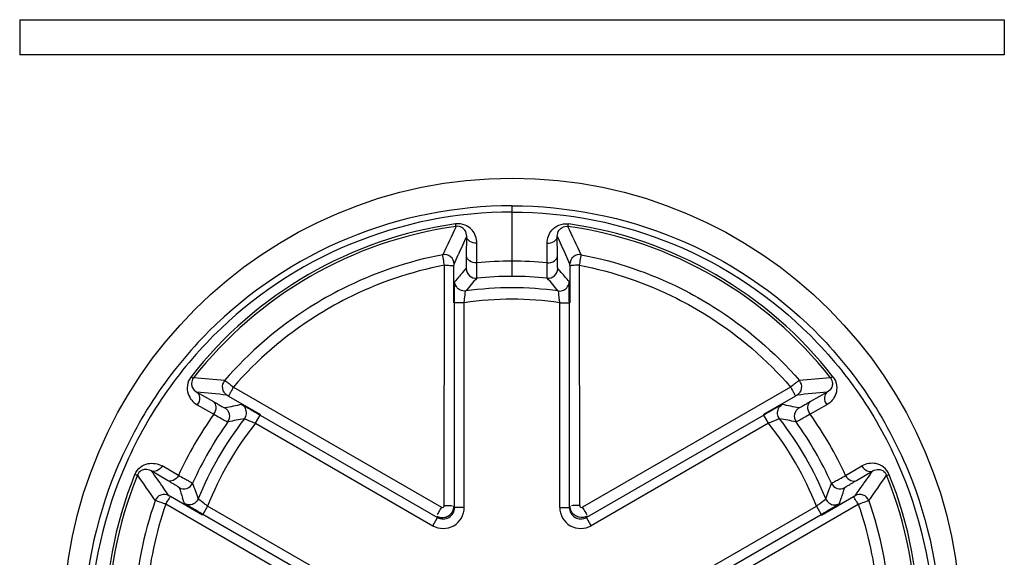
# Model space of a CAD drawing. Units: millimetres. Extents: x 0 to 1455, y 0 to 1153.
# Drawn here: x 164 to 216, y 993 to 1021 of the extents above; entities that cross this region are included whole.
import ezdxf

# ---------------------------------------------------------------- set-up
doc = ezdxf.new("R2010")
doc.units = ezdxf.units.MM

# ---------------------------------------------------------------- blocks, each defined once
blk = doc.blocks.new('ALTEA 4127')
at = {"linetype": 'Continuous'}
for p, q in [((-426.544, 821.26), (-426.544, 819.417)), ((-426.544, 821.26), (-374.955, 821.26)), ((-374.955, 821.26), (-374.955, 819.417)), ((-374.955, 819.417), (-426.544, 819.417)), ((-400.749, 807.811), (-400.749, 811.51)), ((-403.131, 808.884), (-403.121, 809.911)), ((-402.599, 808.519), (-402.591, 809.545)), ((-398.9, 808.519), (-398.908, 809.545)), ((-398.368, 808.884), (-398.377, 809.911)), ((-403.787, 808.452), (-403.567, 808.94)), ((-397.711, 808.452), (-397.932, 808.94)), ((-404.296, 795.808), (-404.288, 808.392)), ((-403.789, 806.429), (-403.788, 808.357)), ((-403.342, 807.997), (-403.146, 808.215)), ((-398.157, 807.997), (-398.353, 808.215)), ((-397.709, 806.429), (-397.71, 808.357)), ((-397.203, 795.808), (-397.21, 808.392)), ((-403.754, 795.7), (-403.754, 806.429)), ((-403.254, 806.429), (-403.754, 806.429)), ((-403.254, 795.7), (-403.254, 806.429)), ((-398.245, 795.7), (-398.245, 806.429)), ((-398.245, 806.429), (-397.745, 806.429)), ((-397.745, 795.7), (-397.745, 806.429)), ((-417.269, 801.742), (-416.397, 801.249)), ((-415.345, 802.01), (-404.446, 795.721)), ((-386.153, 802.01), (-397.053, 795.721)), ((-384.229, 801.742), (-385.101, 801.249)), ((-415.595, 801.542), (-413.925, 800.578)), ((-385.903, 801.542), (-387.573, 800.578)), ((-417.24, 801.079), (-416.369, 800.584)), ((-414.915, 801.092), (-414.913, 801.093)), ((-386.583, 801.092), (-386.586, 801.093)), ((-384.259, 801.079), (-385.13, 800.584)), ((-414.195, 800.112), (-413.945, 800.545)), ((-414.138, 800.656), (-413.945, 800.545)), ((-413.945, 800.545), (-404.654, 795.18)), ((-387.554, 800.545), (-396.845, 795.18)), ((-387.36, 800.656), (-387.554, 800.545)), ((-387.304, 800.112), (-387.554, 800.545)), ((-414.195, 800.112), (-404.904, 794.747)), ((-387.304, 800.112), (-396.595, 794.747)), ((-418.794, 797.114), (-419.651, 797.619)), ((-418.23, 797.371), (-419.087, 797.875)), ((-383.269, 797.371), (-382.411, 797.875)), ((-382.704, 797.114), (-381.848, 797.619)), ((-418.725, 796.318), (-419.035, 796.75)), ((-382.774, 796.318), (-382.464, 796.75)), ((-416.971, 795.304), (-418.639, 796.268)), ((-417.908, 795.905), (-418.005, 796.192)), ((-384.528, 795.304), (-382.86, 796.268)), ((-383.591, 795.905), (-383.494, 796.192)), ((-408, 789.579), (-418.889, 795.87)), ((-416.699, 795.774), (-416.949, 795.341)), ((-407.408, 790.41), (-416.699, 795.774)), ((-403.254, 795.7), (-403.754, 795.7)), ((-398.245, 795.7), (-397.745, 795.7)), ((-394.091, 790.41), (-384.799, 795.774)), ((-393.499, 789.579), (-382.61, 795.87)), ((-384.799, 795.774), (-384.549, 795.341)), ((-407.658, 789.977), (-416.949, 795.341)), ((-404.904, 794.747), (-404.654, 795.18)), ((-396.595, 794.747), (-396.845, 795.18)), ((-393.841, 789.977), (-384.549, 795.341))]:
    blk.add_line(p, q, dxfattribs=at)
blk.add_circle((-400.749, 789.457), 23.5, dxfattribs=at)
for centre, radius, start, end in [((-400.747, 789.447), 21.32, 97.9691, 142.0738), ((-400.752, 789.447), 21.32, 37.9262, 82.0309), ((-400.747, 789.461), 21.173, 97.9611, 142.0349), ((-248.115, 736.235), 172.352, 154.50186, 155.04776), ((-553.383, 736.235), 172.352, 24.95224, 25.49814), ((-400.751, 789.461), 21.173, 37.9651, 82.0389), ((-265.353, 746.11), 151.825, 155.1508, 155.55397), ((-536.145, 746.11), 151.825, 24.44603, 24.8492), ((-404.287, 808.452), 0.5, 359.9953, 100.6389), ((-397.211, 808.452), 0.5, 79.3611, 180.0047), ((-400.749, 789.349), 19.259, 90.0008, 95.5117), ((-400.75, 789.349), 19.259, 84.4883, 89.9992), ((-366.719, 775.272), 49.114, 138.217, 138.9263), ((-402.646, 808.215), 0.5, 179.9862, 275.7828), ((-398.853, 808.215), 0.5, 264.2172, 0.0138), ((-434.78, 775.272), 49.114, 41.0737, 41.783), ((-366.682, 776.112), 47.84, 138.6498, 139.7134), ((-400.748, 789.451), 18.36, 90.0036, 95.7743), ((-400.75, 789.451), 18.36, 84.2257, 89.9964), ((-434.816, 776.112), 47.84, 40.2866, 41.3502), ((-400.749, 789.457), 17.755, 82.1451, 97.8549), ((-400.749, 789.457), 17.155, 81.6059, 98.3941), ((-431.597, 623.909), 179.137, 84.94367, 85.46712), ((-415.43, 802.023), 0.5, 139.2675, 240.0046), ((-386.069, 802.023), 0.5, 299.9954, 40.7325), ((-369.902, 623.909), 179.137, 94.53288, 95.05633), ((-430.085, 659.833), 142.487, 84.19775, 84.83983), ((-371.414, 659.833), 142.487, 95.16017, 95.80225), ((-405.383, 752.413), 49.604, 101.0794, 102.1062), ((-416.036, 800.481), 0.5, 324.1901, 60.0138), ((-396.116, 752.413), 49.604, 77.8938, 78.9206), ((-385.463, 800.481), 0.5, 119.9862, 215.8099), ((-400.723, 789.377), 19.245, 144.386, 155.4569), ((-400.708, 789.45), 18.384, 144.2616, 155.8385), ((-400.749, 789.457), 17.755, 142.1451, 157.8549), ((-406.227, 753.297), 47.825, 100.2874, 101.3391), ((-395.271, 753.297), 47.825, 78.6609, 79.7126), ((-400.749, 789.457), 17.755, 22.1451, 37.8549), ((-400.79, 789.45), 18.384, 24.1615, 35.7384), ((-400.775, 789.377), 19.245, 24.5431, 35.614), ((-400.749, 789.457), 17.155, 141.6059, 158.3941), ((-400.749, 789.457), 17.155, 21.6059, 38.3941), ((-295.336, 885.129), 152.026, 215.14307, 215.54459), ((-506.162, 885.129), 152.026, 324.45541, 324.85693), ((-400.748, 789.451), 21.317, 158.0525, 180.7355), ((-400.746, 789.465), 21.172, 158.0079, 180.6846), ((-277.73, 895.414), 173.079, 214.4951, 215.03571), ((-523.769, 895.414), 173.079, 324.96429, 325.5049), ((-400.753, 789.465), 21.172, 359.3154, 21.9921), ((-400.751, 789.451), 21.317, 359.2645, 21.9475), ((-417.938, 797.18), 0.5, 239.9862, 335.8191), ((-370.597, 812.119), 50.012, 197.9013, 198.5712), ((-372.178, 812.28), 47.819, 198.6662, 199.7129), ((-429.32, 812.28), 47.819, 340.2871, 341.3338), ((-383.561, 797.18), 0.5, 204.1809, 300.0138), ((-430.901, 812.119), 50.012, 341.4288, 342.0987), ((-418.974, 795.885), 0.5, 59.9953, 160.5952), ((-382.524, 795.885), 0.5, 19.4048, 120.0047), ((-404.354, 795.7), 1.1, 239.998, 0.0023), ((-404.353, 795.7), 0.6, 239.9846, 0.0154), ((-393.264, 789.231), 12.929, 149.8649, 151.0228), ((-404.396, 795.808), 0.1, 240.0221, 359.908), ((-397.145, 795.7), 1.1, 179.9977, 300.002), ((-397.145, 795.7), 0.6, 179.9846, 300.0154), ((-397.103, 795.808), 0.1, 180.092, 299.9779), ((-408.234, 789.231), 12.929, 28.9772, 30.1351)]:
    blk.add_arc(centre, radius, start, end, dxfattribs=at)
for points, knots in [([(-400.749, 811.51), (-403.672, 811.51), (-409.575, 810.343), (-415.805, 806.165), (-419.536, 801.617), (-422.302, 796.447), (-423.219, 792.015), (-423.206, 789.104)], [0, 0, 0, 0, 0.250201, 0.500079, 0.625483, 0.75079, 1, 1, 1, 1]), ([(-400.749, 811.51), (-397.827, 811.51), (-391.924, 810.343), (-385.693, 806.165), (-381.962, 801.617), (-379.196, 796.447), (-378.279, 792.015), (-378.292, 789.104)], [0, 0, 0, 0, 0.250201, 0.500079, 0.625483, 0.75079, 1, 1, 1, 1]), ([(-400.749, 811.182), (-403.627, 811.182), (-409.439, 810.033), (-415.573, 805.917), (-419.245, 801.438), (-421.967, 796.346), (-422.867, 791.982), (-422.853, 789.116)], [0, 0, 0, 0, 0.250206, 0.500087, 0.625491, 0.750796, 1, 1, 1, 1]), ([(-400.749, 811.182), (-397.872, 811.182), (-392.059, 810.033), (-385.925, 805.917), (-382.253, 801.438), (-379.532, 796.346), (-378.631, 791.982), (-378.646, 789.116)], [0, 0, 0, 0, 0.250206, 0.500087, 0.625491, 0.750796, 1, 1, 1, 1]), ([(-402.591, 809.545), (-402.589, 809.791), (-402.737, 810.199), (-403.202, 810.539), (-403.534, 810.584), (-403.703, 810.56)], [0, 0, 0, 0, 0.437645, 0.695503, 1, 1, 1, 1]), ([(-403.68, 810.429), (-403.688, 810.438), (-403.683, 810.489), (-403.697, 810.528), (-403.702, 810.56)], [0, 0, 0, 0, 0.270947, 1, 1, 1, 1]), ([(-398.908, 809.545), (-398.91, 809.791), (-398.762, 810.199), (-398.297, 810.539), (-397.965, 810.584), (-397.796, 810.56)], [0, 0, 0, 0, 0.437645, 0.695503, 1, 1, 1, 1]), ([(-397.819, 810.429), (-397.81, 810.438), (-397.815, 810.489), (-397.801, 810.528), (-397.796, 810.56)], [0, 0, 0, 0, 0.270947, 1, 1, 1, 1]), ([(-403.121, 809.911), (-403.119, 810.022), (-403.176, 810.209), (-403.39, 810.406), (-403.576, 810.444), (-403.68, 810.429)], [0, 0, 0, 0, 0.390327, 0.632235, 1, 1, 1, 1]), ([(-398.377, 809.911), (-398.379, 810.022), (-398.323, 810.209), (-398.109, 810.406), (-397.922, 810.444), (-397.819, 810.429)], [0, 0, 0, 0, 0.390327, 0.632235, 1, 1, 1, 1]), ([(-402.591, 809.545), (-402.719, 809.54), (-402.963, 809.586), (-403.12, 809.808), (-403.121, 809.911)], [0, 0, 0, 0, 0.554276, 1, 1, 1, 1]), ([(-398.908, 809.545), (-398.779, 809.54), (-398.536, 809.586), (-398.378, 809.808), (-398.377, 809.911)], [0, 0, 0, 0, 0.554276, 1, 1, 1, 1]), ([(-404.368, 808.885), (-404.371, 808.9), (-404.376, 808.918), (-404.376, 808.94), (-404.379, 808.944)], [0, 0, 0, 0, 0.726699, 1, 1, 1, 1]), ([(-397.13, 808.885), (-397.128, 808.9), (-397.122, 808.918), (-397.122, 808.94), (-397.119, 808.944)], [0, 0, 0, 0, 0.726699, 1, 1, 1, 1]), ([(-404.288, 808.392), (-404.296, 808.443), (-404.322, 808.608), (-404.348, 808.772), (-404.368, 808.885)], [0, 0, 0, 0, 0.308782, 1, 1, 1, 1]), ([(-403.788, 808.357), (-403.788, 808.38), (-403.784, 808.41), (-403.791, 808.444), (-403.787, 808.452)], [0, 0, 0, 0, 0.704245, 1, 1, 1, 1]), ([(-403.146, 808.215), (-403.143, 808.218), (-403.145, 808.236), (-403.14, 808.268), (-403.14, 808.325), (-403.136, 808.437), (-403.134, 808.627), (-403.132, 808.79), (-403.131, 808.884)], [0, 0, 0, 0, 0.019515, 0.070654, 0.153074, 0.26605, 0.579431, 1, 1, 1, 1]), ([(-402.599, 808.519), (-402.727, 808.513), (-402.972, 808.558), (-403.13, 808.781), (-403.131, 808.884)], [0, 0, 0, 0, 0.554351, 1, 1, 1, 1]), ([(-402.595, 807.718), (-402.593, 807.722), (-402.596, 807.742), (-402.592, 807.782), (-402.594, 807.848), (-402.593, 807.984), (-402.596, 808.21), (-402.597, 808.406), (-402.599, 808.519)], [0, 0, 0, 0, 0.019243, 0.070218, 0.152517, 0.265435, 0.578927, 1, 1, 1, 1]), ([(-398.903, 807.718), (-398.906, 807.722), (-398.903, 807.742), (-398.907, 807.782), (-398.905, 807.848), (-398.905, 807.984), (-398.903, 808.21), (-398.901, 808.406), (-398.9, 808.519)], [0, 0, 0, 0, 0.019243, 0.070218, 0.152517, 0.265435, 0.578927, 1, 1, 1, 1]), ([(-398.9, 808.519), (-398.771, 808.513), (-398.527, 808.558), (-398.368, 808.781), (-398.368, 808.884)], [0, 0, 0, 0, 0.554351, 1, 1, 1, 1]), ([(-398.353, 808.215), (-398.356, 808.218), (-398.354, 808.236), (-398.359, 808.268), (-398.359, 808.325), (-398.362, 808.437), (-398.365, 808.627), (-398.367, 808.79), (-398.368, 808.884)], [0, 0, 0, 0, 0.019515, 0.070654, 0.153074, 0.26605, 0.579431, 1, 1, 1, 1]), ([(-397.71, 808.357), (-397.71, 808.38), (-397.714, 808.41), (-397.707, 808.444), (-397.711, 808.452)], [0, 0, 0, 0, 0.704245, 1, 1, 1, 1]), ([(-397.21, 808.392), (-397.202, 808.443), (-397.176, 808.608), (-397.15, 808.772), (-397.13, 808.885)], [0, 0, 0, 0, 0.308782, 1, 1, 1, 1]), ([(-404.288, 808.392), (-404.245, 808.392), (-404.101, 808.391), (-403.957, 808.387), (-403.857, 808.375)], [0, 0, 0, 0, 0.296859, 1, 1, 1, 1]), ([(-403.857, 808.375), (-403.84, 808.373), (-403.821, 808.368), (-403.789, 808.364), (-403.788, 808.357)], [0, 0, 0, 0, 0.716648, 1, 1, 1, 1]), ([(-397.642, 808.375), (-397.659, 808.373), (-397.677, 808.368), (-397.71, 808.364), (-397.71, 808.357)], [0, 0, 0, 0, 0.716648, 1, 1, 1, 1]), ([(-397.21, 808.392), (-397.253, 808.392), (-397.397, 808.391), (-397.541, 808.387), (-397.642, 808.375)], [0, 0, 0, 0, 0.296859, 1, 1, 1, 1]), ([(-403.754, 806.429), (-403.754, 806.552), (-403.752, 806.914), (-403.756, 807.277), (-403.746, 807.516)], [0, 0, 0, 0, 0.339578, 1, 1, 1, 1]), ([(-403.746, 807.516), (-403.746, 807.522), (-403.744, 807.53), (-403.746, 807.539), (-403.744, 807.541)], [0, 0, 0, 0, 0.724843, 1, 1, 1, 1]), ([(-403.453, 807.087), (-403.539, 807.126), (-403.689, 807.256), (-403.744, 807.447), (-403.744, 807.541)], [0, 0, 0, 0, 0.500006, 1, 1, 1, 1]), ([(-398.045, 807.087), (-397.96, 807.126), (-397.809, 807.256), (-397.754, 807.447), (-397.754, 807.541)], [0, 0, 0, 0, 0.500006, 1, 1, 1, 1]), ([(-397.753, 807.516), (-397.753, 807.522), (-397.754, 807.53), (-397.753, 807.539), (-397.754, 807.541)], [0, 0, 0, 0, 0.724843, 1, 1, 1, 1]), ([(-397.745, 806.429), (-397.745, 806.552), (-397.747, 806.914), (-397.743, 807.277), (-397.753, 807.516)], [0, 0, 0, 0, 0.339578, 1, 1, 1, 1]), ([(-409.635, 807.159), (-410.221, 806.864), (-412.501, 805.574), (-414.53, 803.837), (-415.809, 802.349)], [0, 0, 0, 0, 0.250645, 1, 1, 1, 1]), ([(-403.254, 806.429), (-403.246, 806.496), (-403.221, 806.697), (-403.202, 806.899), (-403.179, 807.032)], [0, 0, 0, 0, 0.336499, 1, 1, 1, 1]), ([(-403.179, 807.032), (-403.178, 807.035), (-403.177, 807.039), (-403.177, 807.045), (-403.176, 807.046)], [0, 0, 0, 0, 0.716889, 1, 1, 1, 1]), ([(-398.319, 807.032), (-398.32, 807.035), (-398.321, 807.039), (-398.322, 807.045), (-398.323, 807.046)], [0, 0, 0, 0, 0.716889, 1, 1, 1, 1]), ([(-398.245, 806.429), (-398.253, 806.496), (-398.278, 806.697), (-398.296, 806.899), (-398.319, 807.032)], [0, 0, 0, 0, 0.336499, 1, 1, 1, 1]), ([(-391.893, 807.174), (-391.304, 806.878), (-389.012, 805.587), (-386.974, 803.843), (-385.69, 802.349)], [0, 0, 0, 0, 0.25065, 1, 1, 1, 1]), ([(-409.402, 806.646), (-409.966, 806.361), (-412.16, 805.115), (-414.113, 803.442), (-415.345, 802.01)], [0, 0, 0, 0, 0.250642, 1, 1, 1, 1]), ([(-392.126, 806.661), (-391.559, 806.375), (-389.354, 805.128), (-387.391, 803.448), (-386.153, 802.01)], [0, 0, 0, 0, 0.250647, 1, 1, 1, 1]), ([(-417.564, 802.551), (-417.667, 802.418), (-417.793, 802.112), (-417.737, 801.539), (-417.456, 801.202), (-417.24, 801.079)], [0, 0, 0, 0, 0.300051, 0.555844, 1, 1, 1, 1]), ([(-417.564, 802.551), (-417.536, 802.532), (-417.501, 802.518), (-417.45, 802.477), (-417.439, 802.486)], [0, 0, 0, 0, 0.718097, 1, 1, 1, 1]), ([(-417.439, 802.486), (-417.502, 802.406), (-417.562, 802.231), (-417.505, 801.946), (-417.369, 801.798), (-417.269, 801.742)], [0, 0, 0, 0, 0.35501, 0.597331, 1, 1, 1, 1]), ([(-415.809, 802.349), (-415.805, 802.351), (-415.788, 802.34), (-415.761, 802.326), (-415.717, 802.294), (-415.634, 802.235), (-415.508, 802.139), (-415.402, 802.056), (-415.345, 802.01)], [0, 0, 0, 0, 0.023843, 0.082644, 0.175266, 0.298411, 0.619188, 1, 1, 1, 1]), ([(-385.69, 802.349), (-385.694, 802.351), (-385.71, 802.34), (-385.737, 802.326), (-385.782, 802.294), (-385.865, 802.235), (-385.991, 802.139), (-386.097, 802.056), (-386.153, 802.01)], [0, 0, 0, 0, 0.023843, 0.082644, 0.175266, 0.298411, 0.619188, 1, 1, 1, 1]), ([(-383.935, 802.551), (-383.831, 802.418), (-383.706, 802.112), (-383.762, 801.539), (-384.042, 801.202), (-384.259, 801.079)], [0, 0, 0, 0, 0.300051, 0.555844, 1, 1, 1, 1]), ([(-384.059, 802.486), (-383.997, 802.406), (-383.936, 802.231), (-383.993, 801.946), (-384.129, 801.798), (-384.229, 801.742)], [0, 0, 0, 0, 0.35501, 0.597331, 1, 1, 1, 1]), ([(-383.935, 802.551), (-383.963, 802.532), (-383.998, 802.518), (-384.049, 802.477), (-384.059, 802.486)], [0, 0, 0, 0, 0.718097, 1, 1, 1, 1]), ([(-417.269, 801.742), (-417.178, 801.689), (-417.069, 801.426), (-417.164, 801.188), (-417.24, 801.079)], [0, 0, 0, 0, 0.442152, 1, 1, 1, 1]), ([(-415.345, 802.01), (-415.378, 801.952), (-415.439, 801.845), (-415.511, 801.717), (-415.554, 801.632), (-415.579, 801.587), (-415.587, 801.561), (-415.598, 801.545), (-415.595, 801.542)], [0, 0, 0, 0, 0.37493, 0.699336, 0.824869, 0.91884, 0.977835, 1, 1, 1, 1]), ([(-386.153, 802.01), (-386.12, 801.952), (-386.059, 801.845), (-385.987, 801.717), (-385.944, 801.632), (-385.919, 801.587), (-385.911, 801.561), (-385.901, 801.545), (-385.903, 801.542)], [0, 0, 0, 0, 0.37493, 0.699336, 0.824869, 0.91884, 0.977835, 1, 1, 1, 1]), ([(-384.229, 801.742), (-384.321, 801.689), (-384.43, 801.426), (-384.335, 801.188), (-384.259, 801.079)], [0, 0, 0, 0, 0.442152, 1, 1, 1, 1]), ([(-416.397, 801.249), (-416.312, 801.201), (-416.163, 801.118), (-415.991, 801.021), (-415.887, 800.965), (-415.837, 800.936), (-415.805, 800.924), (-415.79, 800.913), (-415.786, 800.914)], [0, 0, 0, 0, 0.420632, 0.734223, 0.847191, 0.929533, 0.980568, 1, 1, 1, 1]), ([(-416.369, 800.584), (-416.292, 800.694), (-416.197, 800.932), (-416.306, 801.195), (-416.397, 801.249)], [0, 0, 0, 0, 0.557906, 1, 1, 1, 1]), ([(-415.68, 801.59), (-415.67, 801.589), (-415.644, 801.565), (-415.615, 801.553), (-415.595, 801.542)], [0, 0, 0, 0, 0.303055, 1, 1, 1, 1]), ([(-385.819, 801.59), (-385.829, 801.589), (-385.854, 801.565), (-385.884, 801.553), (-385.903, 801.542)], [0, 0, 0, 0, 0.303055, 1, 1, 1, 1]), ([(-385.101, 801.249), (-385.187, 801.201), (-385.335, 801.118), (-385.507, 801.021), (-385.611, 800.965), (-385.662, 800.936), (-385.693, 800.924), (-385.708, 800.913), (-385.712, 800.914)], [0, 0, 0, 0, 0.420632, 0.734223, 0.847191, 0.929533, 0.980568, 1, 1, 1, 1]), ([(-385.13, 800.584), (-385.206, 800.694), (-385.302, 800.932), (-385.193, 801.195), (-385.101, 801.249)], [0, 0, 0, 0, 0.557906, 1, 1, 1, 1]), ([(-414.913, 801.093), (-414.907, 801.094), (-414.887, 801.076), (-414.844, 801.059), (-414.775, 801.017), (-414.637, 800.942), (-414.422, 800.819), (-414.239, 800.714), (-414.138, 800.656)], [0, 0, 0, 0, 0.020358, 0.076374, 0.166334, 0.28746, 0.607721, 1, 1, 1, 1]), ([(-414.768, 800.353), (-414.711, 800.427), (-414.637, 800.611), (-414.676, 800.807), (-414.719, 800.89)], [0, 0, 0, 0, 0.499994, 1, 1, 1, 1]), ([(-386.586, 801.093), (-386.591, 801.094), (-386.611, 801.076), (-386.655, 801.059), (-386.724, 801.017), (-386.861, 800.942), (-387.076, 800.819), (-387.259, 800.714), (-387.36, 800.656)], [0, 0, 0, 0, 0.020358, 0.076374, 0.166334, 0.28746, 0.607721, 1, 1, 1, 1]), ([(-386.73, 800.353), (-386.788, 800.427), (-386.862, 800.611), (-386.823, 800.807), (-386.779, 800.89)], [0, 0, 0, 0, 0.499994, 1, 1, 1, 1]), ([(-416.369, 800.584), (-416.267, 800.526), (-416.089, 800.425), (-415.882, 800.309), (-415.757, 800.244), (-415.694, 800.21), (-415.657, 800.197), (-415.635, 800.185), (-415.63, 800.188)], [0, 0, 0, 0, 0.419445, 0.73239, 0.845319, 0.927844, 0.979356, 1, 1, 1, 1]), ([(-414.768, 800.353), (-414.764, 800.355), (-414.747, 800.343), (-414.714, 800.335), (-414.659, 800.309), (-414.556, 800.267), (-414.399, 800.199), (-414.266, 800.142), (-414.195, 800.112)], [0, 0, 0, 0, 0.022151, 0.082174, 0.177308, 0.303236, 0.625431, 1, 1, 1, 1]), ([(-386.73, 800.353), (-386.734, 800.355), (-386.752, 800.343), (-386.785, 800.335), (-386.839, 800.309), (-386.943, 800.267), (-387.1, 800.199), (-387.232, 800.142), (-387.304, 800.112)], [0, 0, 0, 0, 0.022151, 0.082174, 0.177308, 0.303236, 0.625431, 1, 1, 1, 1]), ([(-385.13, 800.584), (-385.231, 800.526), (-385.409, 800.425), (-385.616, 800.309), (-385.741, 800.244), (-385.804, 800.21), (-385.841, 800.197), (-385.863, 800.185), (-385.868, 800.188)], [0, 0, 0, 0, 0.419445, 0.73239, 0.845319, 0.927844, 0.979356, 1, 1, 1, 1]), ([(-420.519, 797.418), (-420.457, 797.575), (-420.254, 797.84), (-419.728, 798.075), (-419.299, 797.999), (-419.087, 797.875)], [0, 0, 0, 0, 0.300975, 0.562123, 1, 1, 1, 1]), ([(-419.651, 797.619), (-419.745, 797.676), (-419.934, 797.721), (-420.212, 797.634), (-420.338, 797.49), (-420.377, 797.393)], [0, 0, 0, 0, 0.385084, 0.630793, 1, 1, 1, 1]), ([(-419.087, 797.875), (-419.149, 797.768), (-419.307, 797.593), (-419.565, 797.571), (-419.651, 797.619)], [0, 0, 0, 0, 0.556275, 1, 1, 1, 1]), ([(-380.979, 797.418), (-381.042, 797.575), (-381.245, 797.84), (-381.77, 798.075), (-382.2, 797.999), (-382.411, 797.875)], [0, 0, 0, 0, 0.300975, 0.562123, 1, 1, 1, 1]), ([(-382.411, 797.875), (-382.35, 797.768), (-382.191, 797.593), (-381.933, 797.571), (-381.848, 797.619)], [0, 0, 0, 0, 0.556275, 1, 1, 1, 1]), ([(-381.848, 797.619), (-381.754, 797.676), (-381.564, 797.721), (-381.286, 797.634), (-381.16, 797.49), (-381.121, 797.393)], [0, 0, 0, 0, 0.385084, 0.630793, 1, 1, 1, 1]), ([(-420.377, 797.393), (-420.385, 797.382), (-420.448, 797.403), (-420.486, 797.408), (-420.519, 797.418)], [0, 0, 0, 0, 0.285421, 1, 1, 1, 1]), ([(-418.23, 797.371), (-418.291, 797.264), (-418.449, 797.088), (-418.708, 797.066), (-418.794, 797.114)], [0, 0, 0, 0, 0.556319, 1, 1, 1, 1]), ([(-418.188, 796.747), (-418.189, 796.751), (-418.207, 796.759), (-418.234, 796.78), (-418.285, 796.81), (-418.387, 796.873), (-418.56, 796.976), (-418.709, 797.064), (-418.794, 797.114)], [0, 0, 0, 0, 0.019556, 0.070878, 0.153524, 0.266706, 0.580167, 1, 1, 1, 1]), ([(-417.482, 796.975), (-417.487, 796.974), (-417.505, 796.988), (-417.544, 797.001), (-417.606, 797.036), (-417.733, 797.101), (-417.943, 797.216), (-418.125, 797.314), (-418.23, 797.371)], [0, 0, 0, 0, 0.019044, 0.069964, 0.152343, 0.265413, 0.579175, 1, 1, 1, 1]), ([(-384.017, 796.975), (-384.012, 796.974), (-383.993, 796.988), (-383.955, 797.001), (-383.893, 797.036), (-383.766, 797.101), (-383.555, 797.216), (-383.373, 797.314), (-383.269, 797.371)], [0, 0, 0, 0, 0.019044, 0.069964, 0.152343, 0.265413, 0.579175, 1, 1, 1, 1]), ([(-383.311, 796.747), (-383.309, 796.751), (-383.291, 796.759), (-383.265, 796.78), (-383.213, 796.81), (-383.111, 796.873), (-382.939, 796.976), (-382.79, 797.064), (-382.704, 797.114)], [0, 0, 0, 0, 0.019556, 0.070878, 0.153524, 0.266706, 0.580167, 1, 1, 1, 1]), ([(-383.269, 797.371), (-383.207, 797.264), (-383.049, 797.088), (-382.79, 797.066), (-382.704, 797.114)], [0, 0, 0, 0, 0.556319, 1, 1, 1, 1]), ([(-381.121, 797.393), (-381.114, 797.382), (-381.051, 797.403), (-381.012, 797.408), (-380.979, 797.418)], [0, 0, 0, 0, 0.285421, 1, 1, 1, 1]), ([(-419.446, 796.052), (-420.063, 794.294), (-420.79, 790.583), (-420.476, 786.817), (-420.064, 785)], [0, 0, 0, 0, 0.49994, 1, 1, 1, 1]), ([(-419.382, 796.041), (-419.397, 796.045), (-419.415, 796.048), (-419.442, 796.056), (-419.446, 796.052)], [0, 0, 0, 0, 0.714967, 1, 1, 1, 1]), ([(-418.889, 795.87), (-418.938, 795.889), (-419.102, 795.95), (-419.266, 796.01), (-419.382, 796.041)], [0, 0, 0, 0, 0.305786, 1, 1, 1, 1]), ([(-418.889, 795.87), (-418.868, 795.905), (-418.8, 796.022), (-418.73, 796.138), (-418.678, 796.217)], [0, 0, 0, 0, 0.300751, 1, 1, 1, 1]), ([(-418.639, 796.268), (-418.659, 796.279), (-418.685, 796.299), (-418.719, 796.31), (-418.725, 796.318)], [0, 0, 0, 0, 0.702361, 1, 1, 1, 1]), ([(-418.678, 796.217), (-418.669, 796.23), (-418.656, 796.241), (-418.644, 796.269), (-418.639, 796.268)], [0, 0, 0, 0, 0.730263, 1, 1, 1, 1]), ([(-417.195, 796.15), (-417.23, 796.063), (-417.353, 795.907), (-417.541, 795.843), (-417.635, 795.839)], [0, 0, 0, 0, 0.499994, 1, 1, 1, 1]), ([(-417.184, 796.14), (-417.187, 796.142), (-417.19, 796.146), (-417.195, 796.149), (-417.195, 796.15)], [0, 0, 0, 0, 0.716889, 1, 1, 1, 1]), ([(-416.699, 795.774), (-416.754, 795.815), (-416.915, 795.937), (-417.081, 796.054), (-417.184, 796.14)], [0, 0, 0, 0, 0.336499, 1, 1, 1, 1]), ([(-384.799, 795.774), (-384.745, 795.815), (-384.583, 795.937), (-384.417, 796.054), (-384.314, 796.14)], [0, 0, 0, 0, 0.336499, 1, 1, 1, 1]), ([(-384.314, 796.14), (-384.312, 796.142), (-384.309, 796.146), (-384.304, 796.149), (-384.304, 796.15)], [0, 0, 0, 0, 0.716889, 1, 1, 1, 1]), ([(-384.304, 796.15), (-384.269, 796.063), (-384.146, 795.907), (-383.957, 795.843), (-383.864, 795.839)], [0, 0, 0, 0, 0.499994, 1, 1, 1, 1]), ([(-382.86, 796.268), (-382.84, 796.279), (-382.814, 796.299), (-382.78, 796.31), (-382.774, 796.318)], [0, 0, 0, 0, 0.702361, 1, 1, 1, 1]), ([(-382.821, 796.217), (-382.829, 796.23), (-382.842, 796.241), (-382.854, 796.269), (-382.86, 796.268)], [0, 0, 0, 0, 0.730263, 1, 1, 1, 1]), ([(-382.61, 795.87), (-382.63, 795.905), (-382.699, 796.022), (-382.768, 796.138), (-382.821, 796.217)], [0, 0, 0, 0, 0.300751, 1, 1, 1, 1]), ([(-382.61, 795.87), (-382.56, 795.889), (-382.397, 795.95), (-382.233, 796.01), (-382.116, 796.041)], [0, 0, 0, 0, 0.305786, 1, 1, 1, 1]), ([(-382.116, 796.041), (-382.101, 796.045), (-382.083, 796.048), (-382.056, 796.056), (-382.052, 796.052)], [0, 0, 0, 0, 0.714967, 1, 1, 1, 1]), ([(-382.052, 796.052), (-381.448, 794.331), (-380.726, 790.703), (-381.001, 787.015), (-381.383, 785.232)], [0, 0, 0, 0, 0.499948, 1, 1, 1, 1]), ([(-418.889, 795.87), (-419.413, 794.37), (-420.08, 791.225), (-419.97, 788.014), (-419.723, 786.444)], [0, 0, 0, 0, 0.499991, 1, 1, 1, 1]), ([(-417.887, 795.891), (-417.892, 795.895), (-417.898, 795.9), (-417.907, 795.903), (-417.908, 795.905)], [0, 0, 0, 0, 0.724843, 1, 1, 1, 1]), ([(-416.949, 795.341), (-417.056, 795.403), (-417.369, 795.585), (-417.685, 795.763), (-417.887, 795.891)], [0, 0, 0, 0, 0.339578, 1, 1, 1, 1]), ([(-404.296, 795.808), (-404.253, 795.808), (-404.109, 795.806), (-403.965, 795.803), (-403.864, 795.79)], [0, 0, 0, 0, 0.296859, 1, 1, 1, 1]), ([(-397.203, 795.808), (-397.245, 795.808), (-397.389, 795.806), (-397.534, 795.803), (-397.634, 795.79)], [0, 0, 0, 0, 0.296859, 1, 1, 1, 1]), ([(-384.549, 795.341), (-384.443, 795.403), (-384.13, 795.585), (-383.814, 795.763), (-383.611, 795.891)], [0, 0, 0, 0, 0.339578, 1, 1, 1, 1]), ([(-383.611, 795.891), (-383.606, 795.895), (-383.6, 795.9), (-383.591, 795.903), (-383.591, 795.905)], [0, 0, 0, 0, 0.724843, 1, 1, 1, 1]), ([(-382.61, 795.87), (-382.085, 794.37), (-381.418, 791.225), (-381.528, 788.014), (-381.776, 786.444)], [0, 0, 0, 0, 0.499991, 1, 1, 1, 1]), ([(-404.575, 795.494), (-404.584, 795.477), (-404.615, 795.42), (-404.646, 795.363), (-404.667, 795.322)], [0, 0, 0, 0, 0.295499, 1, 1, 1, 1]), ([(-396.924, 795.494), (-396.914, 795.477), (-396.883, 795.42), (-396.852, 795.363), (-396.832, 795.322)], [0, 0, 0, 0, 0.295499, 1, 1, 1, 1])]:
    blk.add_open_spline(points, degree=3, knots=knots, dxfattribs=at)
for points in [[(-404.379, 808.944), (-406.198, 808.602), (-407.983, 807.991), (-409.635, 807.159)], [(-397.119, 808.944), (-395.311, 808.604), (-393.537, 807.998), (-391.893, 807.174)], [(-404.288, 808.392), (-406.058, 808.058), (-407.795, 807.46), (-409.402, 806.646)], [(-397.21, 808.392), (-395.451, 808.06), (-393.724, 807.467), (-392.126, 806.661)], [(-403.176, 807.046), (-403.268, 807.033), (-403.368, 807.048), (-403.453, 807.087)], [(-398.323, 807.046), (-398.23, 807.033), (-398.13, 807.048), (-398.045, 807.087)], [(-414.719, 800.89), (-414.762, 800.973), (-414.832, 801.046), (-414.913, 801.093)], [(-386.779, 800.89), (-386.736, 800.973), (-386.667, 801.046), (-386.586, 801.093)], [(-417.635, 795.839), (-417.728, 795.835), (-417.827, 795.859), (-417.908, 795.905)], [(-403.868, 795.488), (-403.822, 795.574), (-403.796, 795.675), (-403.796, 795.773)], [(-397.63, 795.488), (-397.677, 795.574), (-397.703, 795.675), (-397.703, 795.773)], [(-383.864, 795.839), (-383.77, 795.835), (-383.672, 795.859), (-383.591, 795.905)], [(-404.696, 795.254), (-404.571, 795.182), (-404.41, 795.156), (-404.269, 795.187)], [(-404.269, 795.187), (-404.195, 795.203), (-404.123, 795.234), (-404.06, 795.276)], [(-404.06, 795.276), (-403.981, 795.329), (-403.913, 795.404), (-403.868, 795.488)], [(-397.441, 795.278), (-397.519, 795.331), (-397.586, 795.405), (-397.63, 795.488)], [(-397.229, 795.187), (-397.304, 795.203), (-397.378, 795.235), (-397.441, 795.278)], [(-396.803, 795.254), (-396.927, 795.182), (-397.089, 795.156), (-397.229, 795.187)]]:
    blk.add_open_spline(points, degree=3, dxfattribs=at)

msp = doc.modelspace()

# ---------------------------------------------------------------- block references
msp.add_blockref('ALTEA 4127', (590.749, 199.955))

doc.saveas('drawing.dxf')
